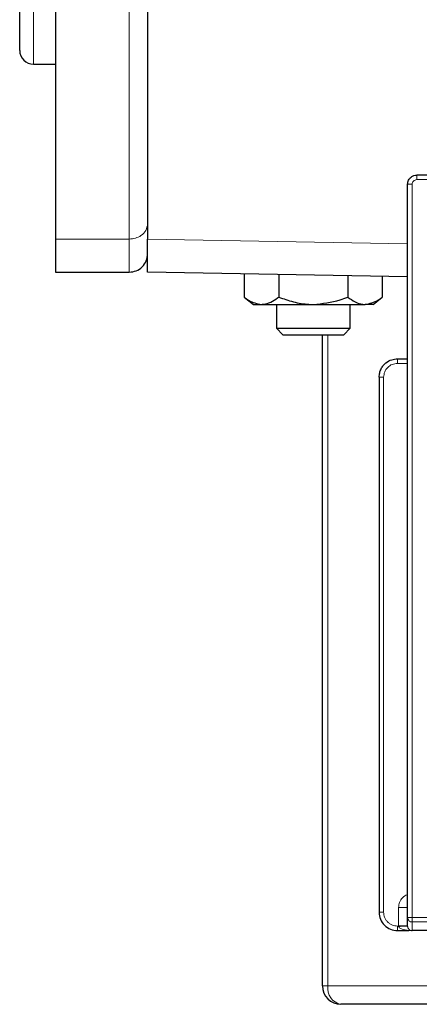
# Model space of a CAD drawing. Units: millimetres. Extents: x 283 to 2438, y 99 to 2065.
# Drawn here: x 1689 to 1732, y 1723 to 1829 of the extents above; entities that cross this region are included whole.
import ezdxf

# ---------------------------------------------------------------- set-up
doc = ezdxf.new("R2010")
doc.units = ezdxf.units.MM

msp = doc.modelspace()

# ---------------------------------------------------------------- linework, layer by layer
at = {"color": 7, "linetype": 'Continuous', "lineweight": 25}
for p, q in [((1692.44, 1841.54), (1692.44, 1805.63)), ((1702.44, 1841.56), (1702.44, 1805.62)), ((1688.54, 1826.11), (1688.54, 1832.61)), ((1690.04, 1824.61), (1692.44, 1824.61)), ((1787.89, 1812.58), (1731.69, 1812.58)), ((1730.69, 1731.97), (1730.69, 1811.58)), ((1692.44, 1805.63), (1692.44, 1802.03)), ((1692.44, 1802.03), (1700.44, 1802.03)), ((1730.69, 1801.54), (1702.44, 1802.03)), ((1712.93, 1801.85), (1712.93, 1799.33)), ((1716.68, 1801.78), (1716.68, 1799.33)), ((1724.19, 1801.65), (1724.19, 1799.33)), ((1727.94, 1801.59), (1727.94, 1799.33)), ((1712.93, 1799.33), (1713.94, 1798.53)), ((1713.94, 1798.53), (1714.81, 1798.53)), ((1714.81, 1798.53), (1720.44, 1798.53)), ((1716.44, 1798.53), (1716.44, 1795.94)), ((1720.44, 1798.53), (1726.07, 1798.53)), ((1724.44, 1795.94), (1724.44, 1798.53)), ((1726.94, 1798.53), (1726.07, 1798.53)), ((1726.94, 1798.53), (1727.94, 1799.33)), ((1716.44, 1795.94), (1717.13, 1795.24)), ((1716.44, 1795.94), (1724.44, 1795.94)), ((1717.13, 1795.24), (1723.75, 1795.24)), ((1721.44, 1724.53), (1721.44, 1795.24)), ((1723.75, 1795.24), (1724.44, 1795.94)), ((1729.59, 1792.63), (1730.69, 1792.63)), ((1727.59, 1790.62), (1727.59, 1732.53)), ((1730.69, 1731.05), (1730.69, 1731.97)), ((1730.69, 1731.04), (1730.69, 1731.05)), ((1729.59, 1730.53), (1730.83, 1730.53)), ((1731.1, 1730.53), (1731.14, 1730.53)), ((1736.44, 1730.53), (1731.19, 1730.53)), ((1736.26, 1722.53), (1723.44, 1722.53))]:
    msp.add_line(p, q, dxfattribs=at)
at = {"color": 7, "linetype": 'Continuous', "lineweight": 18}
for p, q in [((1690.04, 1832.61), (1690.04, 1824.61)), ((1731.19, 1811.58), (1731.19, 1731.97)), ((1787.89, 1812.08), (1731.69, 1812.08)), ((1692.44, 1805.63), (1700.44, 1805.63)), ((1702.44, 1805.62), (1730.69, 1805.11)), ((1722.02, 1795.24), (1722.02, 1724.53)), ((1730.69, 1792.13), (1729.58, 1792.13)), ((1728.08, 1790.62), (1728.08, 1732.53)), ((1729.7, 1731.05), (1729.7, 1733.03)), ((1729.7, 1731.03), (1729.58, 1731.03)), ((1729.7, 1731.05), (1729.7, 1731.03)), ((1731.19, 1731.97), (1736.44, 1731.97)), ((1736.44, 1731.47), (1731.19, 1731.47)), ((1731.19, 1731.47), (1731.19, 1730.53)), ((1721.44, 1724.53), (1722.02, 1724.53)), ((1722.02, 1724.53), (1734.85, 1724.53))]:
    msp.add_line(p, q, dxfattribs=at)
at = {"color": 7, "linetype": 'Continuous', "lineweight": 25}
for centre, radius in [((1690.04, 1826.11), 1.5), ((1723.44, 1724.53), 2)]:
    msp.add_arc(centre, radius, 180, 270, dxfattribs=at)
at = {"color": 7, "linetype": 'Continuous', "lineweight": 18}
msp.add_arc((1723.79, 1724.28), 1.79, 171.9505, 258.5782, dxfattribs=at)
for points in [[(1700.44, 1805.63), (1700.44, 1808.15), (1700.44, 1813.2), (1700.44, 1821.89), (1700.44, 1831.26), (1700.44, 1838.11), (1700.44, 1841.54)], [(1731.69, 1812.08), (1731.69, 1812.14), (1731.69, 1812.27), (1731.69, 1812.44), (1731.69, 1812.56), (1731.69, 1812.57), (1731.69, 1812.58)], [(1731.19, 1811.58), (1731.12, 1811.58), (1730.99, 1811.58), (1730.82, 1811.58), (1730.71, 1811.58), (1730.69, 1811.58), (1730.69, 1811.58)], [(1700.44, 1805.63), (1700.44, 1805.09), (1700.44, 1804), (1700.44, 1802.89), (1700.44, 1802.17), (1700.44, 1802.08), (1700.44, 1802.03)], [(1729.59, 1792.63), (1729.59, 1792.62), (1729.59, 1792.61), (1729.59, 1792.49), (1729.58, 1792.32), (1729.58, 1792.19), (1729.58, 1792.13)], [(1728.08, 1790.62), (1728.02, 1790.62), (1727.89, 1790.62), (1727.73, 1790.62), (1727.61, 1790.62), (1727.6, 1790.62), (1727.59, 1790.62)], [(1728.08, 1732.53), (1728.02, 1732.53), (1727.89, 1732.53), (1727.73, 1732.53), (1727.61, 1732.53), (1727.6, 1732.53), (1727.59, 1732.53)], [(1729.7, 1733.03), (1729.83, 1733.03), (1730.09, 1733.03), (1730.42, 1733.03), (1730.64, 1733.03), (1730.67, 1733.03), (1730.69, 1733.03)], [(1729.58, 1731.03), (1729.58, 1730.97), (1729.58, 1730.84), (1729.59, 1730.67), (1729.59, 1730.55), (1729.59, 1730.54), (1729.59, 1730.53)], [(1730.69, 1731.05), (1730.67, 1731.05), (1730.64, 1731.05), (1730.42, 1731.05), (1730.09, 1731.05), (1729.83, 1731.05), (1729.7, 1731.05)], [(1730.69, 1731.97), (1730.69, 1731.97), (1730.71, 1731.97), (1730.82, 1731.97), (1730.99, 1731.97), (1731.12, 1731.97), (1731.19, 1731.97)], [(1731.19, 1731.47), (1731.12, 1731.47), (1730.99, 1731.49), (1730.82, 1731.6), (1730.71, 1731.77), (1730.69, 1731.9), (1730.69, 1731.97)], [(1731.19, 1731.97), (1731.19, 1731.9), (1731.19, 1731.77), (1731.19, 1731.61), (1731.19, 1731.49), (1731.19, 1731.47), (1731.19, 1731.47)]]:
    msp.add_open_spline(points, degree=3, dxfattribs=at)
at = {"color": 7, "linetype": 'Continuous', "lineweight": 25}
for points, knots in [([(1730.69, 1811.58), (1730.69, 1811.66), (1730.7, 1811.81), (1730.79, 1812.03), (1730.91, 1812.21), (1731.09, 1812.4), (1731.36, 1812.55), (1731.58, 1812.57), (1731.69, 1812.58)], [0, 0, 0, 0, 0.155018, 0.301527, 0.439523, 0.568997, 0.801387, 1, 1, 1, 1]), ([(1702.44, 1802.03), (1702.44, 1802.07), (1702.44, 1802.16), (1702.44, 1802.85), (1702.44, 1803.95), (1702.44, 1805.06), (1702.44, 1805.62)], [0, 0, 0, 0, 0.2420017, 0.4894631, 0.7416322, 1, 1, 1, 1]), ([(1712.93, 1799.33), (1713.09, 1799.21), (1713.69, 1798.75), (1714.33, 1798.62), (1714.81, 1798.53)], [0, 0, 0, 0, 0.263898, 1, 1, 1, 1]), ([(1714.81, 1798.53), (1714.89, 1798.54), (1715.48, 1798.56), (1716.12, 1798.89), (1716.64, 1799.3), (1716.68, 1799.33)], [0, 0, 0, 0, 0.127944, 0.9273558, 1, 1, 1, 1]), ([(1716.68, 1799.33), (1717.21, 1799.14), (1718.27, 1798.76), (1719.56, 1798.55), (1720.28, 1798.53), (1720.44, 1798.53)], [0, 0, 0, 0, 0.434794, 0.879848, 1, 1, 1, 1]), ([(1720.44, 1798.53), (1721.43, 1798.63), (1722.71, 1798.76), (1723.91, 1799.22), (1724.19, 1799.33)], [0, 0, 0, 0, 0.769007, 1, 1, 1, 1]), ([(1724.19, 1799.33), (1724.45, 1799.14), (1724.98, 1798.76), (1725.62, 1798.55), (1725.99, 1798.53), (1726.07, 1798.53)], [0, 0, 0, 0, 0.434794, 0.879848, 1, 1, 1, 1]), ([(1726.07, 1798.53), (1726.56, 1798.63), (1727.2, 1798.76), (1727.8, 1799.22), (1727.94, 1799.33)], [0, 0, 0, 0, 0.769007, 1, 1, 1, 1]), ([(1727.59, 1790.62), (1727.61, 1790.79), (1727.63, 1791.1), (1727.8, 1791.54), (1728.03, 1791.9), (1728.41, 1792.27), (1728.93, 1792.56), (1729.38, 1792.61), (1729.59, 1792.63)], [0, 0, 0, 0, 0.1550219, 0.3015342, 0.4395306, 0.5690051, 0.8013925, 1, 1, 1, 1]), ([(1731.14, 1730.53), (1731.15, 1730.53), (1731.15, 1730.53), (1731.17, 1730.53), (1731.18, 1730.53), (1731.18, 1730.53), (1731.19, 1730.53), (1731.19, 1730.53)], [0, 0, 0, 0, 0.704358, 0.894991, 0.955017, 0.978639, 1, 1, 1, 1])]:
    msp.add_open_spline(points, degree=3, knots=knots, dxfattribs=at)
at = {"color": 7, "linetype": 'Continuous', "lineweight": 18}
for points, knots in [([(1731.69, 1812.08), (1731.62, 1812.07), (1731.49, 1812.05), (1731.32, 1811.94), (1731.21, 1811.77), (1731.19, 1811.64), (1731.19, 1811.58)], [0, 0, 0, 0, 0.249983, 0.499975, 0.749982, 1, 1, 1, 1]), ([(1702.44, 1807.27), (1702.4, 1807.03), (1702.32, 1806.55), (1701.79, 1806.01), (1701.13, 1805.69), (1700.67, 1805.65), (1700.44, 1805.63)], [0, 0, 0, 0, 0.279657, 0.559203, 0.779673, 1, 1, 1, 1]), ([(1729.58, 1792.13), (1729.39, 1792.1), (1728.99, 1792.06), (1728.5, 1791.71), (1728.15, 1791.21), (1728.11, 1790.82), (1728.08, 1790.62)], [0, 0, 0, 0, 0.249982, 0.499975, 0.749982, 1, 1, 1, 1]), ([(1729.7, 1733.03), (1729.73, 1733.23), (1729.77, 1733.62), (1730.12, 1734.11), (1730.46, 1734.39), (1730.67, 1734.43), (1730.69, 1734.43)], [0, 0, 0, 0, 0.322715, 0.645443, 0.968191, 1, 1, 1, 1]), ([(1728.08, 1732.53), (1728.1, 1732.34), (1728.14, 1732.05), (1728.32, 1731.7), (1728.52, 1731.46), (1728.76, 1731.27), (1729.1, 1731.08), (1729.4, 1731.05), (1729.58, 1731.03)], [0, 0, 0, 0, 0.239443, 0.369607, 0.5, 0.630164, 0.760557, 1, 1, 1, 1]), ([(1731, 1730.53), (1731, 1730.53), (1731.01, 1730.53), (1731.01, 1730.53), (1731, 1730.53), (1731, 1730.53), (1730.89, 1730.54), (1730.6, 1730.56), (1730.22, 1730.64), (1729.91, 1730.76), (1729.76, 1730.89), (1729.71, 1730.97), (1729.71, 1731.01), (1729.7, 1731.03)], [0, 0, 0, 0, 0.004106, 0.008154, 0.01254, 0.017581, 0.030371, 0.270377, 0.56945, 0.82427, 0.924629, 0.964343, 1, 1, 1, 1]), ([(1730.69, 1731.04), (1730.69, 1731.02), (1730.69, 1730.99), (1730.7, 1730.91), (1730.75, 1730.79), (1730.89, 1730.61), (1731.01, 1730.56), (1731.1, 1730.53)], [0, 0, 0, 0, 0.034105, 0.071691, 0.164648, 0.401457, 1, 1, 1, 1])]:
    msp.add_open_spline(points, degree=3, knots=knots, dxfattribs=at)
at = {"color": 7, "linetype": 'Continuous', "lineweight": 25}
for points in [[(1700.44, 1802.03), (1700.7, 1802.06), (1701.22, 1802.12), (1701.88, 1802.58), (1702.35, 1803.25), (1702.41, 1803.77), (1702.44, 1804.03)], [(1727.59, 1732.53), (1727.62, 1732.27), (1727.68, 1731.75), (1728.15, 1731.08), (1728.81, 1730.62), (1729.33, 1730.56), (1729.59, 1730.53)], [(1729.7, 1731.03), (1729.83, 1731.03), (1730.09, 1731.04), (1730.42, 1731.04), (1730.64, 1731.04), (1730.67, 1731.04), (1730.69, 1731.04)]]:
    msp.add_open_spline(points, degree=3, dxfattribs=at)

doc.saveas('drawing.dxf')
